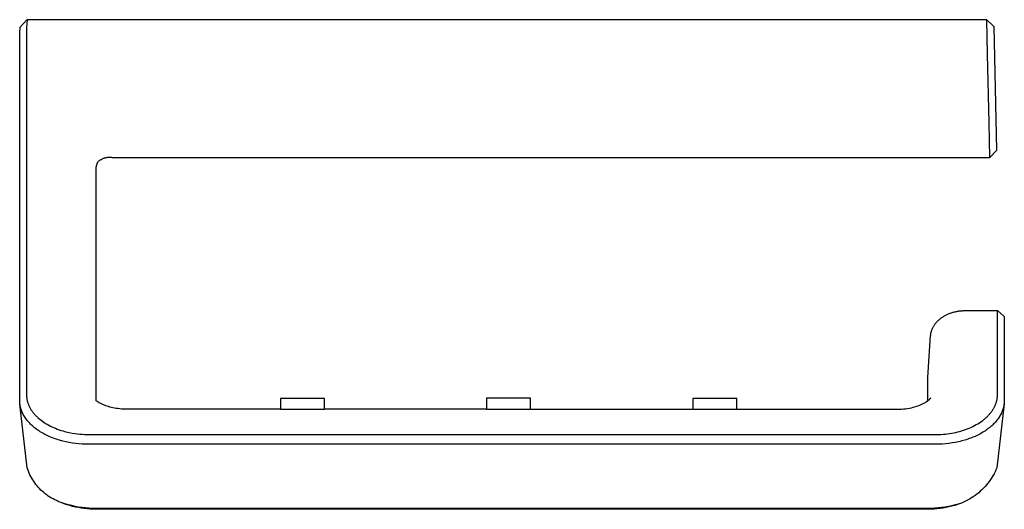
# Model space of a CAD drawing. Units: millimetres. Extents: x -149 to 187, y -107 to 95.
# Drawn here: x 44 to 187, y 24 to 95 of the extents above; entities that cross this region are included whole.
import ezdxf

# ---------------------------------------------------------------- set-up
doc = ezdxf.new("R2010")
doc.units = ezdxf.units.MM
doc.header["$MEASUREMENT"] = 0
doc.layers.add('Default', color=7, linetype='Continuous', true_color=0x000000)

msp = doc.modelspace()

# ---------------------------------------------------------------- linework, layer by layer
at = {"layer": 'Default', "color": 7, "true_color": 0xffffff}
for p, q in [((43.82, 94.17), (44.81, 95.23)), ((44.83, 95.24), (44.75, 94.07)), ((184.47, 95.24), (44.83, 95.24)), ((184.56, 90.24), (184.47, 95.24)), ((184.47, 95.24), (185.45, 94.28)), ((43.75, 93.24), (43.82, 94.17)), ((43.75, 39.91), (43.75, 93.24)), ((44.75, 94.07), (44.75, 93.55)), ((44.75, 93.55), (44.75, 40.81)), ((185.45, 94.28), (185.46, 94.28)), ((185.46, 94.28), (185.46, 94.27)), ((185.46, 94.27), (185.47, 94.26)), ((185.47, 94.26), (185.88, 76.26)), ((184.79, 80.24), (184.56, 90.24)), ((184.88, 75.24), (184.79, 80.24)), ((185.86, 76.24), (184.88, 75.24)), ((185.88, 76.26), (185.86, 76.24)), ((55.09, 74.47), (55.12, 74.53)), ((55.12, 74.53), (55.15, 74.6)), ((55.15, 74.6), (55.22, 74.66)), ((55.22, 74.66), (55.28, 74.71)), ((55.28, 74.71), (55.35, 74.76)), ((55.35, 74.76), (55.42, 74.81)), ((55.42, 74.81), (55.49, 74.86)), ((55.49, 74.86), (55.56, 74.91)), ((55.56, 74.91), (55.63, 74.95)), ((55.63, 74.95), (55.71, 74.99)), ((55.71, 74.99), (55.78, 75.03)), ((55.78, 75.03), (55.86, 75.06)), ((55.86, 75.06), (55.94, 75.1)), ((55.94, 75.1), (56.02, 75.13)), ((56.02, 75.13), (56.1, 75.15)), ((56.1, 75.15), (56.18, 75.18)), ((56.18, 75.18), (56.26, 75.2)), ((56.26, 75.2), (56.34, 75.22)), ((56.34, 75.22), (56.43, 75.23)), ((56.43, 75.23), (56.51, 75.25)), ((56.51, 75.25), (56.6, 75.26)), ((56.6, 75.26), (56.68, 75.26)), ((56.68, 75.26), (56.77, 75.27)), ((56.77, 75.27), (56.85, 75.27)), ((56.85, 75.27), (56.93, 75.27)), ((56.93, 75.27), (57.02, 75.26)), ((57.02, 75.26), (57.1, 75.25)), ((57.1, 75.25), (57.19, 75.24)), ((57.19, 75.24), (184.88, 75.24)), ((54.88, 73.7), (54.89, 73.78)), ((54.88, 39.86), (54.88, 73.7)), ((54.89, 73.78), (54.9, 73.85)), ((54.9, 73.85), (54.91, 73.92)), ((54.91, 73.92), (54.92, 73.99)), ((54.92, 73.99), (54.94, 74.06)), ((54.94, 74.06), (54.96, 74.13)), ((54.96, 74.13), (54.98, 74.2)), ((54.98, 74.2), (55, 74.27)), ((55, 74.27), (55.03, 74.34)), ((55.03, 74.34), (55.06, 74.4)), ((55.06, 74.4), (55.09, 74.47)), ((177.43, 51.57), (177.51, 51.64)), ((177.51, 51.64), (177.59, 51.71)), ((177.59, 51.71), (177.67, 51.77)), ((177.67, 51.77), (177.75, 51.84)), ((177.75, 51.84), (177.83, 51.9)), ((177.83, 51.9), (177.92, 51.96)), ((177.92, 51.96), (178.01, 52.02)), ((178.01, 52.02), (178.1, 52.08)), ((178.1, 52.08), (178.19, 52.14)), ((178.19, 52.14), (178.29, 52.19)), ((178.29, 52.19), (178.38, 52.25)), ((178.38, 52.25), (178.48, 52.3)), ((178.48, 52.3), (178.57, 52.35)), ((178.57, 52.35), (178.68, 52.4)), ((178.68, 52.4), (178.78, 52.44)), ((178.78, 52.44), (178.88, 52.49)), ((178.88, 52.49), (178.99, 52.53)), ((178.99, 52.53), (179.09, 52.57)), ((179.09, 52.57), (179.2, 52.61)), ((179.2, 52.61), (179.31, 52.65)), ((179.31, 52.65), (179.41, 52.68)), ((179.41, 52.68), (179.53, 52.72)), ((179.53, 52.72), (179.64, 52.75)), ((179.64, 52.75), (179.76, 52.78)), ((179.76, 52.78), (179.87, 52.8)), ((179.87, 52.8), (179.99, 52.83)), ((179.99, 52.83), (180.1, 52.85)), ((180.1, 52.85), (180.22, 52.87)), ((180.22, 52.87), (180.34, 52.89)), ((180.34, 52.89), (180.46, 52.91)), ((180.46, 52.91), (180.57, 52.92)), ((180.57, 52.92), (180.69, 52.93)), ((180.69, 52.93), (180.81, 52.94)), ((180.81, 52.94), (180.92, 52.95)), ((180.92, 52.95), (181.03, 52.96)), ((181.03, 52.96), (181.16, 52.96)), ((181.16, 52.96), (181.29, 52.96)), ((181.29, 52.96), (186.01, 52.96)), ((186.01, 52.96), (187.01, 52.13)), ((186.01, 40.65), (186.01, 52.96)), ((187.01, 52.13), (187.01, 39.91)), ((176.46, 50.12), (176.49, 50.21)), ((176.49, 50.21), (176.53, 50.3)), ((176.53, 50.3), (176.56, 50.38)), ((176.56, 50.38), (176.6, 50.47)), ((176.6, 50.47), (176.65, 50.55)), ((176.65, 50.55), (176.69, 50.64)), ((176.69, 50.64), (176.74, 50.72)), ((176.74, 50.72), (176.79, 50.8)), ((176.79, 50.8), (176.84, 50.89)), ((176.84, 50.89), (176.9, 50.97)), ((176.9, 50.97), (176.96, 51.05)), ((176.96, 51.05), (177.02, 51.12)), ((177.02, 51.12), (177.08, 51.2)), ((177.08, 51.2), (177.14, 51.27)), ((177.14, 51.27), (177.21, 51.35)), ((177.21, 51.35), (177.28, 51.42)), ((177.28, 51.42), (177.36, 51.5)), ((177.36, 51.5), (177.43, 51.57)), ((175.88, 43.26), (176.29, 49.33)), ((176.29, 49.33), (176.3, 49.42)), ((176.3, 49.42), (176.31, 49.51)), ((176.31, 49.51), (176.32, 49.59)), ((176.32, 49.59), (176.34, 49.68)), ((176.34, 49.68), (176.36, 49.77)), ((176.36, 49.77), (176.38, 49.86)), ((176.38, 49.86), (176.4, 49.94)), ((176.4, 49.94), (176.43, 50.03)), ((176.43, 50.03), (176.46, 50.12)), ((175.88, 39.86), (175.88, 43.26)), ((44.75, 40.81), (44.75, 40.6)), ((44.75, 40.6), (44.75, 40.51)), ((44.75, 40.51), (44.76, 40.41)), ((44.76, 40.41), (44.77, 40.31)), ((44.77, 40.31), (44.78, 40.21)), ((44.78, 40.21), (44.8, 40.11)), ((44.8, 40.11), (44.82, 40.02)), ((81.68, 40.19), (81.68, 38.62)), ((88.08, 40.19), (81.68, 40.19)), ((88.08, 38.62), (88.08, 40.19)), ((118.08, 40.24), (111.68, 40.24)), ((111.68, 40.24), (111.68, 38.62)), ((118.08, 38.62), (118.08, 40.24)), ((141.68, 40.19), (141.68, 38.62)), ((148.08, 40.19), (141.68, 40.19)), ((148.08, 38.62), (148.08, 40.19)), ((176.16, 40.09), (176.19, 40.13)), ((176.19, 40.13), (176.23, 40.17)), ((176.23, 40.17), (176.27, 40.22)), ((176.27, 40.22), (176.3, 40.26)), ((176.3, 40.26), (176.34, 40.31)), ((185.95, 40.04), (185.96, 40.13)), ((185.96, 40.13), (185.97, 40.22)), ((185.97, 40.22), (185.99, 40.3)), ((185.99, 40.3), (186, 40.39)), ((186, 40.48), (186.01, 40.56)), ((186, 40.39), (186, 40.48)), ((186.01, 40.56), (186.01, 40.65)), ((43.75, 39.83), (43.75, 39.91)), ((43.75, 39.75), (43.75, 39.83)), ((43.76, 39.67), (43.75, 39.75)), ((43.76, 39.59), (43.76, 39.67)), ((43.77, 39.51), (43.76, 39.59)), ((43.78, 39.43), (43.77, 39.51)), ((43.79, 39.35), (43.78, 39.43)), ((44.83, 30.13), (43.78, 39.39)), ((43.8, 39.27), (43.79, 39.35)), ((43.81, 39.19), (43.8, 39.27)), ((43.83, 39.12), (43.81, 39.19)), ((43.84, 39.04), (43.83, 39.12)), ((43.86, 38.96), (43.84, 39.04)), ((43.88, 38.88), (43.86, 38.96)), ((43.9, 38.8), (43.88, 38.88)), ((43.92, 38.73), (43.9, 38.8)), ((43.95, 38.65), (43.92, 38.73)), ((44.82, 40.02), (44.84, 39.92)), ((44.84, 39.92), (44.86, 39.82)), ((44.86, 39.82), (44.89, 39.72)), ((44.89, 39.72), (44.92, 39.63)), ((44.92, 39.63), (44.95, 39.53)), ((44.95, 39.53), (44.98, 39.44)), ((44.98, 39.44), (45.01, 39.34)), ((45.01, 39.34), (45.05, 39.25)), ((45.05, 39.25), (45.09, 39.16)), ((45.09, 39.16), (45.13, 39.07)), ((45.13, 39.07), (45.18, 38.98)), ((45.18, 38.98), (45.22, 38.89)), ((45.22, 38.89), (45.27, 38.8)), ((45.27, 38.8), (45.33, 38.7)), ((45.33, 38.7), (45.39, 38.61)), ((55.06, 39.74), (54.94, 39.82)), ((55.18, 39.66), (55.06, 39.74)), ((55.3, 39.58), (55.18, 39.66)), ((55.43, 39.51), (55.3, 39.58)), ((55.56, 39.45), (55.43, 39.51)), ((55.74, 39.36), (55.56, 39.45)), ((55.92, 39.28), (55.74, 39.36)), ((56.1, 39.21), (55.92, 39.28)), ((56.29, 39.14), (56.1, 39.21)), ((56.47, 39.08), (56.29, 39.14)), ((56.65, 39.02), (56.47, 39.08)), ((56.87, 38.95), (56.65, 39.02)), ((57.1, 38.9), (56.87, 38.95)), ((57.32, 38.84), (57.1, 38.9)), ((57.56, 38.79), (57.32, 38.84)), ((57.81, 38.75), (57.56, 38.79)), ((58.05, 38.72), (57.81, 38.75)), ((58.3, 38.68), (58.05, 38.72)), ((58.55, 38.66), (58.3, 38.68)), ((172.36, 38.67), (172.65, 38.71)), ((172.65, 38.71), (172.93, 38.75)), ((172.93, 38.75), (173.21, 38.8)), ((173.21, 38.8), (173.49, 38.86)), ((173.49, 38.86), (173.74, 38.91)), ((173.74, 38.91), (173.98, 38.98)), ((173.98, 38.98), (174.23, 39.06)), ((174.23, 39.06), (174.47, 39.14)), ((174.47, 39.14), (174.49, 39.14)), ((174.49, 39.14), (174.7, 39.22)), ((174.7, 39.22), (174.9, 39.31)), ((174.9, 39.31), (175.11, 39.4)), ((175.11, 39.4), (175.3, 39.5)), ((175.3, 39.5), (175.43, 39.57)), ((175.43, 39.57), (175.54, 39.64)), ((175.54, 39.64), (175.66, 39.71)), ((175.66, 39.71), (175.78, 39.79)), ((175.78, 39.79), (175.89, 39.87)), ((175.89, 39.87), (176, 39.95)), ((176, 39.95), (176.03, 39.98)), ((176.03, 39.98), (176.07, 40.02)), ((176.07, 40.02), (176.12, 40.06)), ((176.12, 40.06), (176.16, 40.09)), ((185.39, 38.64), (185.44, 38.73)), ((185.44, 38.73), (185.49, 38.81)), ((185.49, 38.81), (185.54, 38.9)), ((185.54, 38.9), (185.59, 38.99)), ((185.59, 38.99), (185.63, 39.09)), ((185.63, 39.09), (185.68, 39.18)), ((185.68, 39.18), (185.71, 39.27)), ((185.71, 39.27), (185.75, 39.36)), ((185.75, 39.36), (185.78, 39.44)), ((185.78, 39.44), (185.81, 39.52)), ((185.81, 39.52), (185.84, 39.61)), ((185.84, 39.61), (185.86, 39.7)), ((185.86, 39.7), (185.89, 39.78)), ((185.89, 39.78), (185.91, 39.87)), ((185.91, 39.87), (185.93, 39.96)), ((185.93, 39.96), (185.95, 40.04)), ((186.98, 39.42), (185.93, 30.13)), ((186.83, 38.7), (186.8, 38.62)), ((186.85, 38.77), (186.83, 38.7)), ((186.87, 38.84), (186.85, 38.77)), ((186.89, 38.92), (186.87, 38.84)), ((186.9, 38.99), (186.89, 38.92)), ((186.92, 39.07), (186.9, 38.99)), ((186.94, 39.15), (186.92, 39.07)), ((186.95, 39.22), (186.94, 39.15)), ((186.96, 39.3), (186.95, 39.22)), ((186.97, 39.37), (186.96, 39.3)), ((186.98, 39.45), (186.97, 39.37)), ((186.99, 39.53), (186.98, 39.45)), ((187, 39.6), (186.99, 39.53)), ((187.01, 39.76), (187, 39.68)), ((187, 39.68), (187, 39.6)), ((187.01, 39.91), (187.01, 39.84)), ((187.01, 39.84), (187.01, 39.76)), ((43.97, 38.57), (43.95, 38.65)), ((44, 38.49), (43.97, 38.57)), ((44.03, 38.41), (44, 38.49)), ((44.06, 38.33), (44.03, 38.41)), ((44.09, 38.26), (44.06, 38.33)), ((44.12, 38.18), (44.09, 38.26)), ((44.19, 38.03), (44.12, 38.18)), ((44.27, 37.88), (44.19, 38.03)), ((44.35, 37.73), (44.27, 37.88)), ((44.44, 37.58), (44.35, 37.73)), ((44.53, 37.44), (44.44, 37.58)), ((44.63, 37.29), (44.53, 37.44)), ((44.73, 37.15), (44.63, 37.29)), ((45.39, 38.61), (45.44, 38.51)), ((45.44, 38.51), (45.5, 38.42)), ((45.5, 38.42), (45.57, 38.33)), ((45.57, 38.33), (45.63, 38.25)), ((45.63, 38.25), (45.7, 38.16)), ((45.7, 38.16), (45.77, 38.07)), ((45.77, 38.07), (45.84, 37.98)), ((45.84, 37.98), (45.92, 37.89)), ((45.92, 37.89), (46, 37.81)), ((46, 37.81), (46.08, 37.72)), ((46.08, 37.72), (46.16, 37.64)), ((46.16, 37.64), (46.24, 37.56)), ((46.24, 37.56), (46.32, 37.48)), ((46.32, 37.48), (46.41, 37.4)), ((46.41, 37.4), (46.5, 37.32)), ((46.5, 37.32), (46.68, 37.17)), ((58.81, 38.64), (58.55, 38.66)), ((59.14, 38.62), (58.81, 38.64)), ((59.48, 38.62), (59.14, 38.62)), ((81.68, 38.62), (59.48, 38.62)), ((81.68, 38.62), (88.08, 38.62)), ((111.68, 38.62), (88.08, 38.62)), ((111.68, 38.62), (141.68, 38.62)), ((141.68, 38.62), (148.08, 38.62)), ((148.08, 38.62), (171.28, 38.62)), ((171.28, 38.62), (171.53, 38.62)), ((171.53, 38.62), (171.77, 38.63)), ((171.77, 38.63), (172.07, 38.65)), ((172.07, 38.65), (172.36, 38.67)), ((184.14, 37.21), (184.23, 37.29)), ((184.23, 37.29), (184.32, 37.38)), ((184.32, 37.38), (184.42, 37.46)), ((184.42, 37.46), (184.51, 37.55)), ((184.51, 37.55), (184.59, 37.63)), ((184.59, 37.63), (184.68, 37.72)), ((184.68, 37.72), (184.77, 37.81)), ((184.77, 37.81), (184.84, 37.9)), ((184.84, 37.9), (184.92, 37.99)), ((184.92, 37.99), (185, 38.08)), ((185, 38.08), (185.07, 38.17)), ((185.07, 38.17), (185.14, 38.26)), ((185.14, 38.26), (185.21, 38.36)), ((185.21, 38.36), (185.27, 38.45)), ((185.27, 38.45), (185.34, 38.55)), ((185.34, 38.55), (185.39, 38.64)), ((186.16, 37.33), (186.05, 37.19)), ((186.26, 37.49), (186.16, 37.33)), ((186.35, 37.63), (186.26, 37.49)), ((186.43, 37.77), (186.35, 37.63)), ((186.51, 37.92), (186.43, 37.77)), ((186.58, 38.07), (186.51, 37.92)), ((186.62, 38.15), (186.58, 38.07)), ((186.65, 38.22), (186.62, 38.15)), ((186.69, 38.3), (186.65, 38.22)), ((186.72, 38.38), (186.69, 38.3)), ((186.75, 38.46), (186.72, 38.38)), ((186.77, 38.54), (186.75, 38.46)), ((186.8, 38.62), (186.77, 38.54)), ((44.85, 37), (44.73, 37.15)), ((44.96, 36.86), (44.85, 37)), ((45.08, 36.73), (44.96, 36.86)), ((45.21, 36.59), (45.08, 36.73)), ((45.33, 36.46), (45.21, 36.59)), ((45.46, 36.34), (45.33, 36.46)), ((45.61, 36.2), (45.46, 36.34)), ((45.76, 36.07), (45.61, 36.2)), ((45.91, 35.94), (45.76, 36.07)), ((46.07, 35.82), (45.91, 35.94)), ((46.23, 35.7), (46.07, 35.82)), ((46.68, 37.17), (46.87, 37.02)), ((46.87, 37.02), (47.06, 36.88)), ((47.06, 36.88), (47.28, 36.73)), ((47.28, 36.73), (47.51, 36.58)), ((47.51, 36.58), (47.74, 36.44)), ((47.74, 36.44), (47.98, 36.31)), ((47.98, 36.31), (48.21, 36.19)), ((48.21, 36.19), (48.45, 36.07)), ((48.45, 36.07), (48.69, 35.96)), ((48.69, 35.96), (48.94, 35.86)), ((48.94, 35.86), (49.21, 35.75)), ((181.62, 35.78), (181.89, 35.88)), ((181.89, 35.88), (182.15, 36)), ((182.15, 36), (182.41, 36.12)), ((182.41, 36.12), (182.67, 36.25)), ((182.67, 36.25), (182.92, 36.39)), ((182.92, 36.39), (183.17, 36.53)), ((183.17, 36.53), (183.39, 36.67)), ((183.39, 36.67), (183.61, 36.82)), ((183.61, 36.82), (183.83, 36.97)), ((183.83, 36.97), (183.94, 37.05)), ((183.94, 37.05), (184.04, 37.14)), ((184.04, 37.14), (184.14, 37.21)), ((184.73, 35.86), (184.57, 35.74)), ((184.89, 35.98), (184.73, 35.86)), ((185.04, 36.11), (184.89, 35.98)), ((185.19, 36.24), (185.04, 36.11)), ((185.33, 36.37), (185.19, 36.24)), ((185.46, 36.5), (185.33, 36.37)), ((185.59, 36.63), (185.46, 36.5)), ((185.71, 36.77), (185.59, 36.63)), ((185.83, 36.9), (185.71, 36.77)), ((185.94, 37.04), (185.83, 36.9)), ((186.05, 37.19), (185.94, 37.04)), ((46.39, 35.59), (46.23, 35.7)), ((46.56, 35.48), (46.39, 35.59)), ((46.73, 35.37), (46.56, 35.48)), ((46.91, 35.26), (46.73, 35.37)), ((47.1, 35.15), (46.91, 35.26)), ((47.28, 35.05), (47.1, 35.15)), ((47.48, 34.95), (47.28, 35.05)), ((47.67, 34.85), (47.48, 34.95)), ((47.86, 34.76), (47.67, 34.85)), ((48.06, 34.67), (47.86, 34.76)), ((48.26, 34.58), (48.06, 34.67)), ((48.47, 34.5), (48.26, 34.58)), ((48.69, 34.42), (48.47, 34.5)), ((48.9, 34.34), (48.69, 34.42)), ((49.21, 35.75), (49.49, 35.65)), ((49.49, 35.65), (49.78, 35.55)), ((49.78, 35.55), (50.06, 35.47)), ((50.06, 35.47), (50.28, 35.41)), ((50.28, 35.41), (50.5, 35.35)), ((50.5, 35.35), (50.72, 35.3)), ((50.72, 35.3), (50.95, 35.25)), ((50.95, 35.25), (51.39, 35.16)), ((51.39, 35.16), (51.84, 35.09)), ((51.84, 35.09), (52.17, 35.05)), ((52.17, 35.05), (52.5, 35.01)), ((52.5, 35.01), (52.83, 34.99)), ((52.83, 34.99), (53.16, 34.97)), ((53.16, 34.97), (53.47, 34.96)), ((53.47, 34.96), (176.94, 34.95)), ((176.94, 34.95), (177.23, 34.95)), ((177.23, 34.95), (177.53, 34.96)), ((177.53, 34.96), (177.84, 34.98)), ((177.84, 34.98), (178.14, 35)), ((178.14, 35), (178.45, 35.03)), ((178.45, 35.03), (178.75, 35.07)), ((178.75, 35.07), (179.05, 35.11)), ((179.05, 35.11), (179.35, 35.16)), ((179.35, 35.16), (179.65, 35.21)), ((179.65, 35.21), (179.94, 35.27)), ((179.94, 35.27), (180.23, 35.34)), ((180.23, 35.34), (180.51, 35.42)), ((180.51, 35.42), (180.79, 35.5)), ((180.79, 35.5), (181.08, 35.59)), ((181.08, 35.59), (181.35, 35.68)), ((181.35, 35.68), (181.62, 35.78)), ((182.13, 34.44), (181.92, 34.36)), ((182.35, 34.52), (182.13, 34.44)), ((182.56, 34.61), (182.35, 34.52)), ((182.76, 34.69), (182.56, 34.61)), ((182.95, 34.78), (182.76, 34.69)), ((183.15, 34.88), (182.95, 34.78)), ((183.34, 34.97), (183.15, 34.88)), ((183.53, 35.07), (183.34, 34.97)), ((183.72, 35.18), (183.53, 35.07)), ((183.9, 35.29), (183.72, 35.18)), ((184.08, 35.4), (183.9, 35.29)), ((184.25, 35.51), (184.08, 35.4)), ((184.41, 35.62), (184.25, 35.51)), ((184.57, 35.74), (184.41, 35.62)), ((49.12, 34.26), (48.9, 34.34)), ((49.34, 34.19), (49.12, 34.26)), ((49.56, 34.13), (49.34, 34.19)), ((50.01, 34.01), (49.56, 34.13)), ((50.47, 33.9), (50.01, 34.01)), ((50.95, 33.8), (50.47, 33.9)), ((51.42, 33.72), (50.95, 33.8)), ((51.9, 33.66), (51.42, 33.72)), ((52.37, 33.61), (51.9, 33.66)), ((52.84, 33.58), (52.37, 33.61)), ((53.32, 33.56), (52.84, 33.58)), ((53.79, 33.56), (53.32, 33.56)), ((176.96, 33.56), (53.79, 33.56)), ((177.46, 33.56), (176.96, 33.56)), ((177.95, 33.58), (177.46, 33.56)), ((178.44, 33.62), (177.95, 33.58)), ((178.93, 33.67), (178.44, 33.62)), ((179.41, 33.73), (178.93, 33.67)), ((179.88, 33.81), (179.41, 33.73)), ((180.35, 33.91), (179.88, 33.81)), ((180.59, 33.96), (180.35, 33.91)), ((180.82, 34.02), (180.59, 33.96)), ((181.26, 34.15), (180.82, 34.02)), ((181.48, 34.21), (181.26, 34.15)), ((181.7, 34.28), (181.48, 34.21)), ((181.92, 34.36), (181.7, 34.28)), ((44.92, 29.87), (44.83, 30.13)), ((185.93, 30.13), (185.8, 29.83)), ((45.01, 29.61), (44.92, 29.87)), ((45.12, 29.36), (45.01, 29.61)), ((45.24, 29.11), (45.12, 29.36)), ((45.36, 28.86), (45.24, 29.11)), ((45.5, 28.62), (45.36, 28.86)), ((185.19, 28.69), (185.01, 28.42)), ((185.36, 28.96), (185.19, 28.69)), ((185.52, 29.25), (185.36, 28.96)), ((185.67, 29.53), (185.52, 29.25)), ((185.8, 29.83), (185.67, 29.53)), ((45.64, 28.39), (45.5, 28.62)), ((45.79, 28.16), (45.64, 28.39)), ((45.95, 27.93), (45.79, 28.16)), ((46.11, 27.71), (45.95, 27.93)), ((46.28, 27.5), (46.11, 27.71)), ((46.46, 27.29), (46.28, 27.5)), ((46.65, 27.09), (46.46, 27.29)), ((184.21, 27.4), (183.99, 27.16)), ((184.42, 27.64), (184.21, 27.4)), ((184.63, 27.89), (184.42, 27.64)), ((184.83, 28.15), (184.63, 27.89)), ((185.01, 28.42), (184.83, 28.15)), ((46.84, 26.89), (46.65, 27.09)), ((47.04, 26.71), (46.84, 26.89)), ((47.25, 26.53), (47.04, 26.71)), ((47.46, 26.35), (47.25, 26.53)), ((47.68, 26.18), (47.46, 26.35)), ((47.9, 26.02), (47.68, 26.18)), ((48.13, 25.87), (47.9, 26.02)), ((48.37, 25.73), (48.13, 25.87)), ((182.5, 25.92), (182.23, 25.74)), ((182.77, 26.1), (182.5, 25.92)), ((183.02, 26.3), (182.77, 26.1)), ((183.28, 26.5), (183.02, 26.3)), ((183.52, 26.71), (183.28, 26.5)), ((183.76, 26.93), (183.52, 26.71)), ((183.99, 27.16), (183.76, 26.93)), ((48.61, 25.59), (48.37, 25.73)), ((48.85, 25.47), (48.61, 25.59)), ((49.1, 25.35), (48.85, 25.47)), ((49.35, 25.24), (49.1, 25.35)), ((49.6, 25.14), (49.35, 25.24)), ((49.86, 25.04), (49.6, 25.14)), ((50.34, 24.88), (49.86, 25.04)), ((50.23, 24.9), (49.86, 25.04)), ((50.63, 24.76), (50.23, 24.9)), ((50.83, 24.74), (50.34, 24.88)), ((51.04, 24.63), (50.63, 24.76)), ((51.32, 24.62), (50.83, 24.74)), ((51.45, 24.52), (51.04, 24.63)), ((51.82, 24.51), (51.32, 24.62)), ((51.87, 24.42), (51.45, 24.52)), ((52.32, 24.42), (51.82, 24.51)), ((52.29, 24.33), (51.87, 24.42)), ((52.82, 24.35), (52.32, 24.42)), ((178.38, 24.41), (177.89, 24.34)), ((178.87, 24.5), (178.38, 24.41)), ((178.96, 24.43), (178.53, 24.34)), ((179.36, 24.6), (178.87, 24.5)), ((179.38, 24.54), (178.96, 24.43)), ((179.84, 24.72), (179.36, 24.6)), ((179.8, 24.66), (179.38, 24.54)), ((180.22, 24.8), (179.8, 24.66)), ((180.31, 24.85), (179.84, 24.72)), ((180.63, 24.94), (180.22, 24.8)), ((180.79, 25), (180.31, 24.85)), ((180.79, 25), (180.63, 24.94)), ((181.08, 25.13), (180.79, 25)), ((181.38, 25.27), (181.08, 25.13)), ((181.67, 25.42), (181.38, 25.27)), ((181.95, 25.57), (181.67, 25.42)), ((182.23, 25.74), (181.95, 25.57)), ((52.71, 24.26), (52.29, 24.33)), ((53.13, 24.2), (52.71, 24.26)), ((53.32, 24.29), (52.82, 24.35)), ((53.56, 24.15), (53.13, 24.2)), ((53.83, 24.25), (53.32, 24.29)), ((53.99, 24.12), (53.56, 24.15)), ((54.34, 24.23), (53.83, 24.25)), ((54.42, 24.1), (53.99, 24.12)), ((54.84, 24.23), (54.34, 24.23)), ((54.84, 24.09), (54.42, 24.1)), ((175.91, 24.23), (54.84, 24.23)), ((175.91, 24.09), (54.84, 24.09)), ((176.41, 24.23), (175.91, 24.23)), ((176.35, 24.1), (175.91, 24.09)), ((176.79, 24.12), (176.35, 24.1)), ((176.91, 24.25), (176.41, 24.23)), ((177.23, 24.15), (176.79, 24.12)), ((177.4, 24.29), (176.91, 24.25)), ((177.66, 24.2), (177.23, 24.15)), ((177.89, 24.34), (177.4, 24.29)), ((178.1, 24.26), (177.66, 24.2)), ((178.53, 24.34), (178.1, 24.26))]:
    msp.add_line(p, q, dxfattribs=at)
at = {"layer": 'Default', "color": 0}
for p, q in [((44.81, 95.23), (44.83, 95.24)), ((54.94, 39.82), (54.88, 39.86))]:
    msp.add_line(p, q, dxfattribs=at)

doc.saveas('drawing.dxf')
